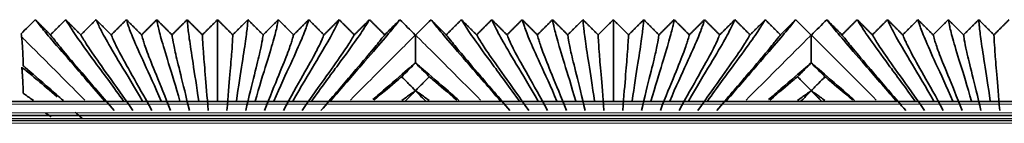
# Model space of a CAD drawing. Units: millimetres. Extents: x 0 to 8400, y 0 to 5940.
# Drawn here: x 5156 to 5226, y 2369 to 2377 of the extents above; entities that cross this region are included whole.
import ezdxf

# ---------------------------------------------------------------- set-up
doc = ezdxf.new("R2010")
doc.units = ezdxf.units.MM
doc.layers.add('1', color=7, linetype='Continuous', true_color=0xffffff)

msp = doc.modelspace()

# ---------------------------------------------------------------- linework, layer by layer
at = {"layer": '1', "color": 155, "linetype": 'Continuous', "lineweight": 35, "true_color": 0x4c7299}
for p, q in [((6598.995, 2370.821), (4596.251, 2370.821)), ((5162.256, 2370.821), (5162.271, 2370.836)), ((5162.271, 2370.836), (5162.286, 2370.821)), ((5163.586, 2370.821), (5163.601, 2370.836)), ((5163.601, 2370.836), (5163.616, 2370.821)), ((5164.916, 2370.821), (5164.931, 2370.836)), ((5164.931, 2370.836), (5164.946, 2370.821)), ((5166.246, 2370.821), (5166.261, 2370.836)), ((5166.261, 2370.836), (5166.276, 2370.821)), ((5167.576, 2370.821), (5167.591, 2370.836)), ((5167.591, 2370.836), (5167.606, 2370.821)), ((5168.906, 2370.821), (5168.921, 2370.836)), ((5168.921, 2370.836), (5168.936, 2370.821)), ((5170.236, 2370.821), (5170.251, 2370.836)), ((5170.251, 2370.836), (5170.266, 2370.821)), ((5171.566, 2370.821), (5171.581, 2370.836)), ((5171.581, 2370.836), (5171.596, 2370.821)), ((5172.896, 2370.821), (5172.911, 2370.836)), ((5172.911, 2370.836), (5172.926, 2370.821)), ((5174.226, 2370.821), (5174.241, 2370.836)), ((5174.241, 2370.836), (5174.256, 2370.821)), ((5175.556, 2370.821), (5175.571, 2370.836)), ((5175.571, 2370.836), (5175.586, 2370.821)), ((5176.886, 2370.821), (5176.901, 2370.836)), ((5176.901, 2370.836), (5176.916, 2370.821)), ((5178.216, 2370.821), (5178.231, 2370.836)), ((5178.231, 2370.836), (5178.246, 2370.821)), ((5190.256, 2370.821), (5190.271, 2370.836)), ((5190.271, 2370.836), (5190.286, 2370.821)), ((5191.586, 2370.821), (5191.601, 2370.836)), ((5191.601, 2370.836), (5191.616, 2370.821)), ((5192.916, 2370.821), (5192.931, 2370.836)), ((5192.931, 2370.836), (5192.946, 2370.821)), ((5194.246, 2370.821), (5194.261, 2370.836)), ((5194.261, 2370.836), (5194.276, 2370.821)), ((5195.576, 2370.821), (5195.591, 2370.836)), ((5195.591, 2370.836), (5195.606, 2370.821)), ((5196.906, 2370.821), (5196.921, 2370.836)), ((5196.921, 2370.836), (5196.936, 2370.821)), ((5198.236, 2370.821), (5198.251, 2370.836)), ((5198.251, 2370.836), (5198.266, 2370.821)), ((5199.566, 2370.821), (5199.581, 2370.836)), ((5199.581, 2370.836), (5199.596, 2370.821)), ((5200.896, 2370.821), (5200.911, 2370.836)), ((5200.911, 2370.836), (5200.926, 2370.821)), ((5202.226, 2370.821), (5202.241, 2370.836)), ((5202.241, 2370.836), (5202.256, 2370.821)), ((5203.556, 2370.821), (5203.571, 2370.836)), ((5203.571, 2370.836), (5203.586, 2370.821)), ((5204.886, 2370.821), (5204.901, 2370.836)), ((5204.901, 2370.836), (5204.916, 2370.821)), ((5206.216, 2370.821), (5206.231, 2370.836)), ((5206.231, 2370.836), (5206.246, 2370.821)), ((5218.256, 2370.821), (5218.271, 2370.836)), ((5218.271, 2370.836), (5218.286, 2370.821)), ((5219.586, 2370.821), (5219.601, 2370.836)), ((5219.601, 2370.836), (5219.616, 2370.821)), ((5220.916, 2370.821), (5220.931, 2370.836)), ((5220.931, 2370.836), (5220.946, 2370.821)), ((5222.246, 2370.821), (5222.261, 2370.836)), ((5222.261, 2370.836), (5222.276, 2370.821)), ((5223.576, 2370.821), (5223.591, 2370.836)), ((5223.591, 2370.836), (5223.606, 2370.821)), ((5224.906, 2370.821), (5224.921, 2370.836)), ((5224.921, 2370.836), (5224.936, 2370.821)), ((6598.897, 2369.821), (4596.251, 2369.821)), ((5435.383, 2369.471), (4599.159, 2369.471))]:
    msp.add_line(p, q, dxfattribs=at)
at = {"layer": '1', "color": 155, "linetype": 'Continuous', "lineweight": 18, "true_color": 0x4c7299}
for p, q in [((6598.962, 2370.621), (4596.251, 2370.621)), ((6598.897, 2370.021), (4596.251, 2370.021)), ((6598.864, 2369.621), (4596.251, 2369.621)), ((5434.268, 2369.271), (4600.241, 2369.271))]:
    msp.add_line(p, q, dxfattribs=at)
at = {"layer": '1', "color": 155, "linetype": 'Continuous', "lineweight": 35, "true_color": 0x4c7299}
for points, degree in [([(5157.351, 2376.596), (5157.018, 2376.262), (5156.685, 2375.929), (5156.351, 2375.596)], 3), ([(5157.351, 2376.596), (5157.889, 2376.06), (5158.426, 2375.524)], 2), ([(5162.271, 2370.836), (5161.454, 2371.79), (5159.956, 2373.507), (5158.429, 2375.275), (5157.613, 2376.264), (5157.41, 2376.527), (5157.351, 2376.596)], 3), ([(5158.426, 2375.524), (5158.964, 2376.06), (5159.501, 2376.596)], 2), ([(5163.601, 2370.836), (5162.9, 2371.818), (5161.611, 2373.555), (5160.335, 2375.305), (5159.696, 2376.271), (5159.55, 2376.528), (5159.501, 2376.596)], 3), ([(5159.501, 2376.596), (5160.039, 2376.06), (5160.576, 2375.524)], 2), ([(5160.576, 2375.524), (5161.114, 2376.06), (5161.651, 2376.596)], 2), ([(5161.651, 2376.596), (5162.189, 2376.06), (5162.726, 2375.524)], 2), ([(5164.931, 2370.836), (5164.356, 2371.844), (5163.293, 2373.6), (5162.268, 2375.333), (5161.788, 2376.277), (5161.69, 2376.529), (5161.651, 2376.596)], 3), ([(5162.726, 2375.524), (5163.264, 2376.06), (5163.801, 2376.596)], 2), ([(5166.261, 2370.836), (5165.82, 2371.866), (5165.002, 2373.638), (5164.228, 2375.357), (5163.89, 2376.282), (5163.83, 2376.529), (5163.801, 2376.596)], 3), ([(5163.801, 2376.596), (5164.339, 2376.06), (5164.876, 2375.524)], 2), ([(5164.876, 2375.524), (5165.414, 2376.06), (5165.951, 2376.596)], 2), ([(5165.951, 2376.596), (5166.489, 2376.06), (5167.026, 2375.524)], 2), ([(5167.591, 2370.836), (5167.292, 2371.883), (5166.735, 2373.668), (5166.217, 2375.377), (5166.003, 2376.286), (5165.97, 2376.53), (5165.951, 2376.596)], 3), ([(5167.026, 2375.524), (5167.564, 2376.06), (5168.101, 2376.596)], 2), ([(5168.921, 2370.836), (5168.77, 2371.894), (5168.487, 2373.688), (5168.227, 2375.379), (5168.124, 2376.286), (5168.111, 2376.53), (5168.101, 2376.596)], 3), ([(5168.101, 2376.596), (5168.639, 2376.06), (5169.176, 2375.524)], 2), ([(5169.176, 2375.524), (5169.714, 2376.06), (5170.251, 2376.596)], 2), ([(5170.251, 2370.836), (5170.251, 2371.896), (5170.251, 2373.643), (5170.251, 2375.33), (5170.251, 2376.271), (5170.251, 2376.528), (5170.251, 2376.596)], 3), ([(5170.251, 2376.596), (5170.789, 2376.06), (5171.326, 2375.524)], 2), ([(5171.326, 2375.524), (5171.864, 2376.06), (5172.401, 2376.596)], 2), ([(5171.581, 2370.836), (5171.733, 2371.894), (5172.016, 2373.688), (5172.276, 2375.379), (5172.379, 2376.286), (5172.392, 2376.53), (5172.401, 2376.596)], 3), ([(5172.401, 2376.596), (5172.939, 2376.06), (5173.476, 2375.524)], 2), ([(5172.911, 2370.836), (5173.211, 2371.883), (5173.768, 2373.668), (5174.286, 2375.377), (5174.5, 2376.286), (5174.533, 2376.53), (5174.551, 2376.596)], 3), ([(5173.476, 2375.524), (5174.014, 2376.06), (5174.551, 2376.596)], 2), ([(5174.241, 2370.836), (5174.683, 2371.866), (5175.501, 2373.638), (5176.275, 2375.357), (5176.613, 2376.282), (5176.673, 2376.529), (5176.701, 2376.596)], 3), ([(5174.551, 2376.596), (5175.089, 2376.06), (5175.626, 2375.524)], 2), ([(5175.571, 2370.836), (5176.147, 2371.844), (5177.21, 2373.6), (5178.235, 2375.333), (5178.715, 2376.277), (5178.813, 2376.529), (5178.851, 2376.596)], 3), ([(5175.626, 2375.524), (5176.164, 2376.06), (5176.701, 2376.596)], 2), ([(5176.701, 2376.596), (5177.239, 2376.06), (5177.776, 2375.524)], 2), ([(5176.901, 2370.836), (5177.603, 2371.818), (5178.892, 2373.555), (5180.168, 2375.305), (5180.807, 2376.271), (5180.953, 2376.528), (5181.001, 2376.596)], 3), ([(5177.776, 2375.524), (5178.314, 2376.06), (5178.851, 2376.596)], 2), ([(5183.151, 2376.596), (5183.093, 2376.527), (5182.89, 2376.264), (5182.074, 2375.275), (5180.547, 2373.507), (5179.049, 2371.79), (5178.231, 2370.836)], 3), ([(5178.851, 2376.596), (5179.389, 2376.06), (5179.926, 2375.524)], 2), ([(5179.926, 2375.524), (5180.464, 2376.06), (5181.001, 2376.596)], 2), ([(5181.001, 2376.596), (5181.539, 2376.06), (5182.076, 2375.524)], 2), ([(5182.076, 2375.524), (5182.614, 2376.06), (5183.151, 2376.596)], 2), ([(5184.239, 2375.508), (5183.876, 2375.871), (5183.514, 2376.233), (5183.151, 2376.596)], 3), ([(5185.351, 2376.596), (5184.989, 2376.233), (5184.626, 2375.871), (5184.264, 2375.508)], 3), ([(5190.271, 2370.836), (5189.454, 2371.79), (5187.956, 2373.507), (5186.429, 2375.275), (5185.613, 2376.264), (5185.41, 2376.527), (5185.351, 2376.596)], 3), ([(5185.351, 2376.596), (5185.889, 2376.06), (5186.426, 2375.524)], 2), ([(5186.426, 2375.524), (5186.964, 2376.06), (5187.501, 2376.596)], 2), ([(5191.601, 2370.836), (5190.9, 2371.818), (5189.611, 2373.555), (5188.335, 2375.305), (5187.696, 2376.271), (5187.55, 2376.528), (5187.501, 2376.596)], 3), ([(5187.501, 2376.596), (5188.039, 2376.06), (5188.576, 2375.524)], 2), ([(5188.576, 2375.524), (5189.114, 2376.06), (5189.651, 2376.596)], 2), ([(5192.931, 2370.836), (5192.356, 2371.844), (5191.293, 2373.6), (5190.268, 2375.333), (5189.788, 2376.277), (5189.69, 2376.529), (5189.651, 2376.596)], 3), ([(5189.651, 2376.596), (5190.189, 2376.06), (5190.726, 2375.524)], 2), ([(5190.726, 2375.524), (5191.264, 2376.06), (5191.801, 2376.596)], 2), ([(5191.801, 2376.596), (5192.339, 2376.06), (5192.876, 2375.524)], 2), ([(5194.261, 2370.836), (5193.82, 2371.866), (5193.002, 2373.638), (5192.228, 2375.357), (5191.89, 2376.282), (5191.83, 2376.529), (5191.801, 2376.596)], 3), ([(5192.876, 2375.524), (5193.414, 2376.06), (5193.951, 2376.596)], 2), ([(5193.951, 2376.596), (5194.489, 2376.06), (5195.026, 2375.524)], 2), ([(5195.591, 2370.836), (5195.292, 2371.883), (5194.735, 2373.668), (5194.217, 2375.377), (5194.003, 2376.286), (5193.97, 2376.53), (5193.951, 2376.596)], 3), ([(5195.026, 2375.524), (5195.564, 2376.06), (5196.101, 2376.596)], 2), ([(5196.101, 2376.596), (5196.639, 2376.06), (5197.176, 2375.524)], 2), ([(5196.921, 2370.836), (5196.77, 2371.894), (5196.487, 2373.688), (5196.227, 2375.379), (5196.124, 2376.286), (5196.111, 2376.53), (5196.101, 2376.596)], 3), ([(5197.176, 2375.524), (5197.714, 2376.06), (5198.251, 2376.596)], 2), ([(5198.251, 2370.836), (5198.251, 2371.896), (5198.251, 2373.643), (5198.251, 2375.33), (5198.251, 2376.271), (5198.251, 2376.528), (5198.251, 2376.596)], 3), ([(5198.251, 2376.596), (5198.789, 2376.06), (5199.326, 2375.524)], 2), ([(5199.326, 2375.524), (5199.864, 2376.06), (5200.401, 2376.596)], 2), ([(5199.581, 2370.836), (5199.733, 2371.894), (5200.016, 2373.688), (5200.276, 2375.379), (5200.379, 2376.286), (5200.392, 2376.53), (5200.401, 2376.596)], 3), ([(5200.401, 2376.596), (5200.939, 2376.06), (5201.476, 2375.524)], 2), ([(5200.911, 2370.836), (5201.211, 2371.883), (5201.768, 2373.668), (5202.286, 2375.377), (5202.5, 2376.286), (5202.533, 2376.53), (5202.551, 2376.596)], 3), ([(5201.476, 2375.524), (5202.014, 2376.06), (5202.551, 2376.596)], 2), ([(5202.241, 2370.836), (5202.683, 2371.866), (5203.501, 2373.638), (5204.275, 2375.357), (5204.613, 2376.282), (5204.673, 2376.529), (5204.701, 2376.596)], 3), ([(5202.551, 2376.596), (5203.089, 2376.06), (5203.626, 2375.524)], 2), ([(5203.571, 2370.836), (5204.147, 2371.844), (5205.21, 2373.6), (5206.235, 2375.333), (5206.715, 2376.277), (5206.813, 2376.529), (5206.851, 2376.596)], 3), ([(5203.626, 2375.524), (5204.164, 2376.06), (5204.701, 2376.596)], 2), ([(5204.701, 2376.596), (5205.239, 2376.06), (5205.776, 2375.524)], 2), ([(5204.901, 2370.836), (5205.603, 2371.818), (5206.892, 2373.555), (5208.168, 2375.305), (5208.807, 2376.271), (5208.953, 2376.528), (5209.001, 2376.596)], 3), ([(5205.776, 2375.524), (5206.314, 2376.06), (5206.851, 2376.596)], 2), ([(5211.151, 2376.596), (5211.093, 2376.527), (5210.89, 2376.264), (5210.074, 2375.275), (5208.547, 2373.507), (5207.049, 2371.79), (5206.231, 2370.836)], 3), ([(5206.851, 2376.596), (5207.389, 2376.06), (5207.926, 2375.524)], 2), ([(5207.926, 2375.524), (5208.464, 2376.06), (5209.001, 2376.596)], 2), ([(5209.001, 2376.596), (5209.539, 2376.06), (5210.076, 2375.524)], 2), ([(5210.076, 2375.524), (5210.614, 2376.06), (5211.151, 2376.596)], 2), ([(5212.239, 2375.508), (5211.876, 2375.871), (5211.514, 2376.233), (5211.151, 2376.596)], 3), ([(5213.351, 2376.596), (5212.989, 2376.233), (5212.626, 2375.871), (5212.264, 2375.508)], 3), ([(5213.351, 2376.596), (5213.889, 2376.06), (5214.426, 2375.524)], 2), ([(5218.271, 2370.836), (5217.454, 2371.79), (5215.956, 2373.507), (5214.429, 2375.275), (5213.613, 2376.264), (5213.41, 2376.527), (5213.351, 2376.596)], 3), ([(5214.426, 2375.524), (5214.964, 2376.06), (5215.501, 2376.596)], 2), ([(5219.601, 2370.836), (5218.9, 2371.818), (5217.611, 2373.555), (5216.335, 2375.305), (5215.696, 2376.271), (5215.55, 2376.528), (5215.501, 2376.596)], 3), ([(5215.501, 2376.596), (5216.039, 2376.06), (5216.576, 2375.524)], 2), ([(5216.576, 2375.524), (5217.114, 2376.06), (5217.651, 2376.596)], 2), ([(5220.931, 2370.836), (5220.356, 2371.844), (5219.293, 2373.6), (5218.268, 2375.333), (5217.788, 2376.277), (5217.69, 2376.529), (5217.651, 2376.596)], 3), ([(5217.651, 2376.596), (5218.189, 2376.06), (5218.726, 2375.524)], 2), ([(5218.726, 2375.524), (5219.264, 2376.06), (5219.801, 2376.596)], 2), ([(5219.801, 2376.596), (5220.339, 2376.06), (5220.876, 2375.524)], 2), ([(5222.261, 2370.836), (5221.82, 2371.866), (5221.002, 2373.638), (5220.228, 2375.357), (5219.89, 2376.282), (5219.83, 2376.529), (5219.801, 2376.596)], 3), ([(5220.876, 2375.524), (5221.414, 2376.06), (5221.951, 2376.596)], 2), ([(5223.591, 2370.836), (5223.292, 2371.883), (5222.735, 2373.668), (5222.217, 2375.377), (5222.003, 2376.286), (5221.97, 2376.53), (5221.951, 2376.596)], 3), ([(5221.951, 2376.596), (5222.489, 2376.06), (5223.026, 2375.524)], 2), ([(5223.026, 2375.524), (5223.564, 2376.06), (5224.101, 2376.596)], 2), ([(5224.101, 2376.596), (5224.639, 2376.06), (5225.176, 2375.524)], 2), ([(5224.921, 2370.836), (5224.77, 2371.894), (5224.487, 2373.688), (5224.227, 2375.379), (5224.124, 2376.286), (5224.111, 2376.53), (5224.101, 2376.596)], 3), ([(5225.176, 2375.524), (5225.714, 2376.06), (5226.251, 2376.596)], 2), ([(5156.351, 2375.596), (5156.364, 2375.549), (5156.377, 2375.481), (5156.39, 2375.382)], 3), ([(5162.936, 2370.171), (5162.162, 2371.087), (5160.758, 2372.717), (5159.366, 2374.35), (5158.651, 2375.233), (5158.48, 2375.461), (5158.426, 2375.524)], 3), ([(5164.266, 2370.171), (5163.613, 2371.115), (5162.428, 2372.763), (5161.287, 2374.377), (5160.739, 2375.239), (5160.619, 2375.462), (5160.576, 2375.524)], 3), ([(5165.596, 2370.171), (5165.075, 2371.139), (5164.126, 2372.804), (5163.235, 2374.402), (5162.836, 2375.244), (5162.759, 2375.463), (5162.726, 2375.524)], 3), ([(5166.926, 2370.171), (5166.546, 2371.16), (5165.852, 2372.838), (5165.212, 2374.423), (5164.944, 2375.248), (5164.9, 2375.463), (5164.876, 2375.524)], 3), ([(5168.256, 2370.171), (5168.025, 2371.174), (5167.6, 2372.863), (5167.216, 2374.428), (5167.062, 2375.248), (5167.04, 2375.464), (5167.026, 2375.524)], 3), ([(5169.586, 2370.171), (5169.509, 2371.182), (5169.366, 2372.876), (5169.237, 2374.435), (5169.187, 2375.249), (5169.181, 2375.464), (5169.176, 2375.524)], 3), ([(5170.916, 2370.171), (5170.994, 2371.182), (5171.137, 2372.876), (5171.266, 2374.435), (5171.315, 2375.249), (5171.322, 2375.464), (5171.326, 2375.524)], 3), ([(5172.246, 2370.171), (5172.478, 2371.174), (5172.903, 2372.863), (5173.287, 2374.428), (5173.441, 2375.248), (5173.463, 2375.464), (5173.476, 2375.524)], 3), ([(5173.576, 2370.171), (5173.957, 2371.16), (5174.651, 2372.838), (5175.291, 2374.423), (5175.559, 2375.248), (5175.603, 2375.463), (5175.626, 2375.524)], 3), ([(5174.906, 2370.171), (5175.428, 2371.139), (5176.377, 2372.804), (5177.268, 2374.402), (5177.667, 2375.244), (5177.743, 2375.463), (5177.776, 2375.524)], 3), ([(5176.236, 2370.171), (5176.89, 2371.115), (5178.075, 2372.763), (5179.216, 2374.377), (5179.764, 2375.239), (5179.884, 2375.462), (5179.926, 2375.524)], 3), ([(5177.566, 2370.171), (5178.341, 2371.087), (5179.745, 2372.717), (5181.137, 2374.35), (5181.852, 2375.233), (5182.023, 2375.461), (5182.076, 2375.524)], 3), ([(5184.251, 2375.496), (5184.247, 2375.5), (5184.243, 2375.504), (5184.239, 2375.508)], 3), ([(5184.264, 2375.508), (5184.26, 2375.504), (5184.256, 2375.5), (5184.251, 2375.496)], 3), ([(5190.936, 2370.171), (5190.162, 2371.087), (5188.758, 2372.717), (5187.366, 2374.35), (5186.651, 2375.233), (5186.48, 2375.461), (5186.426, 2375.524)], 3), ([(5192.266, 2370.171), (5191.613, 2371.115), (5190.428, 2372.763), (5189.287, 2374.377), (5188.739, 2375.239), (5188.619, 2375.462), (5188.576, 2375.524)], 3), ([(5193.596, 2370.171), (5193.075, 2371.139), (5192.126, 2372.804), (5191.235, 2374.402), (5190.836, 2375.244), (5190.759, 2375.463), (5190.726, 2375.524)], 3), ([(5194.926, 2370.171), (5194.546, 2371.16), (5193.852, 2372.838), (5193.212, 2374.423), (5192.944, 2375.248), (5192.9, 2375.463), (5192.876, 2375.524)], 3), ([(5196.256, 2370.171), (5196.025, 2371.174), (5195.6, 2372.863), (5195.216, 2374.428), (5195.062, 2375.248), (5195.04, 2375.464), (5195.026, 2375.524)], 3), ([(5197.586, 2370.171), (5197.509, 2371.182), (5197.366, 2372.876), (5197.237, 2374.435), (5197.187, 2375.249), (5197.181, 2375.464), (5197.176, 2375.524)], 3), ([(5198.916, 2370.171), (5198.994, 2371.182), (5199.137, 2372.876), (5199.266, 2374.435), (5199.315, 2375.249), (5199.322, 2375.464), (5199.326, 2375.524)], 3), ([(5200.246, 2370.171), (5200.478, 2371.174), (5200.903, 2372.863), (5201.287, 2374.428), (5201.441, 2375.248), (5201.463, 2375.464), (5201.476, 2375.524)], 3), ([(5201.576, 2370.171), (5201.957, 2371.16), (5202.651, 2372.838), (5203.291, 2374.423), (5203.559, 2375.248), (5203.603, 2375.463), (5203.626, 2375.524)], 3), ([(5202.906, 2370.171), (5203.428, 2371.139), (5204.377, 2372.804), (5205.268, 2374.402), (5205.667, 2375.244), (5205.743, 2375.463), (5205.776, 2375.524)], 3), ([(5204.236, 2370.171), (5204.89, 2371.115), (5206.075, 2372.763), (5207.216, 2374.377), (5207.764, 2375.239), (5207.884, 2375.462), (5207.926, 2375.524)], 3), ([(5205.566, 2370.171), (5206.341, 2371.087), (5207.745, 2372.717), (5209.137, 2374.35), (5209.852, 2375.233), (5210.023, 2375.461), (5210.076, 2375.524)], 3), ([(5212.251, 2375.496), (5212.247, 2375.5), (5212.243, 2375.504), (5212.239, 2375.508)], 3), ([(5212.264, 2375.508), (5212.26, 2375.504), (5212.256, 2375.5), (5212.251, 2375.496)], 3), ([(5218.936, 2370.171), (5218.162, 2371.087), (5216.758, 2372.717), (5215.366, 2374.35), (5214.651, 2375.233), (5214.48, 2375.461), (5214.426, 2375.524)], 3), ([(5220.266, 2370.171), (5219.613, 2371.115), (5218.428, 2372.763), (5217.287, 2374.377), (5216.739, 2375.239), (5216.619, 2375.462), (5216.576, 2375.524)], 3), ([(5221.596, 2370.171), (5221.075, 2371.139), (5220.126, 2372.804), (5219.235, 2374.402), (5218.836, 2375.244), (5218.759, 2375.463), (5218.726, 2375.524)], 3), ([(5222.926, 2370.171), (5222.546, 2371.16), (5221.852, 2372.838), (5221.212, 2374.423), (5220.944, 2375.248), (5220.9, 2375.463), (5220.876, 2375.524)], 3), ([(5224.256, 2370.171), (5224.025, 2371.174), (5223.6, 2372.863), (5223.216, 2374.428), (5223.062, 2375.248), (5223.04, 2375.464), (5223.026, 2375.524)], 3), ([(5225.586, 2370.171), (5225.509, 2371.182), (5225.366, 2372.876), (5225.237, 2374.435), (5225.187, 2375.249), (5225.181, 2375.464), (5225.176, 2375.524)], 3), ([(5184.251, 2373.541), (5184.251, 2373.542), (5184.251, 2373.542)], 2), ([(5212.251, 2373.541), (5212.251, 2373.542), (5212.251, 2373.542)], 2), ([(5184.251, 2371.572), (5184.251, 2371.574), (5184.251, 2371.577), (5184.251, 2371.579)], 3), ([(5184.251, 2371.57), (5184.251, 2371.571), (5184.251, 2371.571), (5184.251, 2371.572)], 3), ([(5212.251, 2371.572), (5212.251, 2371.574), (5212.251, 2371.577), (5212.251, 2371.579)], 3), ([(5212.251, 2371.57), (5212.251, 2371.571), (5212.251, 2371.571), (5212.251, 2371.572)], 3), ([(5158.478, 2369.718), (5158.338, 2369.817), (5158.206, 2369.91), (5158.082, 2369.997)], 3), ([(5160.665, 2369.631), (5160.497, 2369.775), (5160.332, 2369.916), (5160.173, 2370.052)], 3)]:
    msp.add_open_spline(points, degree=degree, dxfattribs=at)
at = {"layer": '1', "color": 155, "linetype": 'Continuous', "lineweight": 18, "true_color": 0x4c7299}
for points, knots in [([(5184.239, 2375.508), (5184.175, 2375.444), (5183.943, 2375.212), (5183.04, 2374.309), (5181.552, 2372.821), (5180.24, 2371.509), (5179.646, 2370.916)], [0, 0, 0, 0, 0.269496, 0.538993, 0.808489, 1, 1, 1, 1]), ([(5184.264, 2375.508), (5184.328, 2375.444), (5184.56, 2375.212), (5185.463, 2374.309), (5186.951, 2372.821), (5188.263, 2371.509), (5188.856, 2370.916)], [0, 0, 0, 0, 0.269496, 0.538993, 0.808489, 1, 1, 1, 1]), ([(5212.239, 2375.508), (5212.175, 2375.444), (5211.943, 2375.212), (5211.04, 2374.309), (5209.552, 2372.821), (5208.24, 2371.509), (5207.646, 2370.916)], [0, 0, 0, 0, 0.269496, 0.538993, 0.808489, 1, 1, 1, 1]), ([(5212.264, 2375.508), (5212.328, 2375.444), (5212.56, 2375.212), (5213.463, 2374.309), (5214.951, 2372.821), (5216.263, 2371.509), (5216.856, 2370.916)], [0, 0, 0, 0, 0.269496, 0.538993, 0.808489, 1, 1, 1, 1]), ([(5156.39, 2375.382), (5156.455, 2375.317), (5156.699, 2375.073), (5157.463, 2374.309), (5158.951, 2372.821), (5160.263, 2371.509), (5160.856, 2370.916)], [0, 0, 0, 0, 0.165735, 0.473511, 0.781288, 1, 1, 1, 1])]:
    msp.add_open_spline(points, degree=3, knots=knots, dxfattribs=at)
at = {"layer": '1', "color": 155, "linetype": 'Continuous', "lineweight": 35, "true_color": 0x4c7299}
for points, knots in [([(5184.251, 2373.542), (5184.251, 2373.837), (5184.251, 2374.093), (5184.251, 2374.536), (5184.251, 2374.723), (5184.251, 2375.037), (5184.251, 2375.163), (5184.251, 2375.289), (5184.251, 2375.313), (5184.251, 2375.357), (5184.251, 2375.419), (5184.251, 2375.468), (5184.251, 2375.496)], [0, 0, 0, 0, 0.25, 0.25, 0.5, 0.5, 0.75, 0.75, 0.8125, 0.8125, 0.875, 1, 1, 1, 1]), ([(5212.251, 2373.542), (5212.251, 2373.837), (5212.251, 2374.093), (5212.251, 2374.536), (5212.251, 2374.723), (5212.251, 2375.037), (5212.251, 2375.163), (5212.251, 2375.289), (5212.251, 2375.313), (5212.251, 2375.357), (5212.251, 2375.419), (5212.251, 2375.468), (5212.251, 2375.496)], [0, 0, 0, 0, 0.25, 0.25, 0.5, 0.5, 0.75, 0.75, 0.8125, 0.8125, 0.875, 1, 1, 1, 1]), ([(5156.39, 2375.382), (5156.4, 2375.303), (5156.41, 2375.205), (5156.43, 2374.963), (5156.44, 2374.82), (5156.459, 2374.485), (5156.469, 2374.292), (5156.483, 2373.962), (5156.488, 2373.845), (5156.494, 2373.689), (5156.495, 2373.658), (5156.497, 2373.594), (5156.501, 2373.497), (5156.504, 2373.396), (5156.507, 2373.327)], [0, 0, 0, 0, 0.25, 0.25, 0.5, 0.5, 0.75, 0.75, 0.875, 0.875, 0.90625, 0.90625, 0.9375, 1, 1, 1, 1]), ([(5156.507, 2373.327), (5156.546, 2373.294), (5157.034, 2372.88), (5157.914, 2372.119), (5159.008, 2371.167), (5159.343, 2370.877)], [0, 0, 0, 0, 0.05997, 0.729041, 1, 1, 1, 1]), ([(5181.238, 2370.944), (5181.544, 2371.21), (5182.607, 2372.135), (5183.591, 2372.985), (5184.137, 2373.446), (5184.251, 2373.542)], [0, 0, 0, 0, 0.223567, 0.822354, 1, 1, 1, 1]), ([(5184.251, 2373.541), (5184.162, 2373.452), (5184.073, 2373.362), (5183.895, 2373.183), (5183.806, 2373.093), (5183.571, 2372.856), (5183.424, 2372.709), (5183.278, 2372.561)], [0, 0, 0, 0, 0.274196, 0.274196, 0.548829, 0.548829, 1, 1, 1, 1]), ([(5184.251, 2373.542), (5184.366, 2373.446), (5184.912, 2372.985), (5185.91, 2372.123), (5186.996, 2371.177), (5187.324, 2370.892)], [0, 0, 0, 0, 0.175106, 0.765332, 1, 1, 1, 1]), ([(5185.225, 2372.561), (5185.136, 2372.651), (5185.047, 2372.741), (5184.869, 2372.92), (5184.78, 2373.01), (5184.544, 2373.247), (5184.398, 2373.394), (5184.251, 2373.541)], [0, 0, 0, 0, 0.274632, 0.274632, 0.549265, 0.549265, 1, 1, 1, 1]), ([(5209.238, 2370.944), (5209.544, 2371.21), (5210.607, 2372.135), (5211.591, 2372.985), (5212.137, 2373.446), (5212.251, 2373.542)], [0, 0, 0, 0, 0.223567, 0.822354, 1, 1, 1, 1]), ([(5212.251, 2373.541), (5212.162, 2373.452), (5212.073, 2373.362), (5211.895, 2373.183), (5211.806, 2373.093), (5211.571, 2372.856), (5211.424, 2372.709), (5211.278, 2372.561)], [0, 0, 0, 0, 0.274196, 0.274196, 0.548829, 0.548829, 1, 1, 1, 1]), ([(5212.251, 2373.542), (5212.366, 2373.446), (5212.912, 2372.985), (5213.91, 2372.123), (5214.996, 2371.177), (5215.324, 2370.892)], [0, 0, 0, 0, 0.175106, 0.765332, 1, 1, 1, 1]), ([(5213.225, 2372.561), (5213.136, 2372.651), (5213.047, 2372.741), (5212.869, 2372.92), (5212.78, 2373.01), (5212.544, 2373.247), (5212.398, 2373.394), (5212.251, 2373.541)], [0, 0, 0, 0, 0.274632, 0.274632, 0.549265, 0.549265, 1, 1, 1, 1]), ([(5156.507, 2371.395), (5156.504, 2371.456), (5156.502, 2371.516), (5156.498, 2371.633), (5156.496, 2371.69), (5156.489, 2371.856), (5156.484, 2371.96), (5156.475, 2372.157), (5156.47, 2372.249), (5156.461, 2372.422), (5156.456, 2372.503), (5156.449, 2372.615), (5156.447, 2372.651), (5156.442, 2372.721), (5156.44, 2372.754), (5156.433, 2372.85), (5156.428, 2372.909), (5156.414, 2373.07), (5156.404, 2373.158), (5156.394, 2373.229)], [0, 0, 0, 0, 0.0625, 0.0625, 0.125, 0.125, 0.25, 0.25, 0.375, 0.375, 0.5, 0.5, 0.5625, 0.5625, 0.625, 0.625, 0.75, 0.75, 1, 1, 1, 1]), ([(5158.913, 2371.134), (5158.361, 2371.606), (5157.381, 2372.44), (5156.693, 2372.997), (5156.455, 2373.182), (5156.394, 2373.229)], [0, 0, 0, 0, 0.367931, 0.795841, 1, 1, 1, 1]), ([(5181.331, 2370.911), (5182.002, 2371.487), (5182.691, 2372.074), (5183.179, 2372.48), (5183.278, 2372.561)], [0, 0, 0, 0, 0.780677, 1, 1, 1, 1]), ([(5183.278, 2372.561), (5183.367, 2372.471), (5183.456, 2372.382), (5183.634, 2372.202), (5183.723, 2372.112), (5183.958, 2371.875), (5184.105, 2371.727), (5184.251, 2371.579)], [0, 0, 0, 0, 0.274348, 0.274348, 0.548695, 0.548695, 1, 1, 1, 1]), ([(5184.251, 2371.579), (5184.339, 2371.668), (5184.427, 2371.756), (5184.603, 2371.934), (5184.692, 2372.024), (5184.929, 2372.263), (5185.077, 2372.412), (5185.225, 2372.561)], [0, 0, 0, 0, 0.269932, 0.269932, 0.544279, 0.544279, 1, 1, 1, 1]), ([(5187.172, 2370.911), (5186.501, 2371.487), (5185.812, 2372.074), (5185.323, 2372.48), (5185.225, 2372.561)], [0, 0, 0, 0, 0.780677, 1, 1, 1, 1]), ([(5209.331, 2370.911), (5210.002, 2371.487), (5210.691, 2372.074), (5211.179, 2372.48), (5211.278, 2372.561)], [0, 0, 0, 0, 0.780677, 1, 1, 1, 1]), ([(5211.278, 2372.561), (5211.367, 2372.471), (5211.456, 2372.382), (5211.634, 2372.202), (5211.723, 2372.112), (5211.958, 2371.875), (5212.105, 2371.727), (5212.251, 2371.579)], [0, 0, 0, 0, 0.274348, 0.274348, 0.548695, 0.548695, 1, 1, 1, 1]), ([(5212.251, 2371.579), (5212.339, 2371.668), (5212.427, 2371.756), (5212.603, 2371.934), (5212.692, 2372.024), (5212.929, 2372.263), (5213.077, 2372.412), (5213.225, 2372.561)], [0, 0, 0, 0, 0.269932, 0.269932, 0.544279, 0.544279, 1, 1, 1, 1]), ([(5215.172, 2370.911), (5214.501, 2371.487), (5213.812, 2372.074), (5213.323, 2372.48), (5213.225, 2372.561)], [0, 0, 0, 0, 0.780677, 1, 1, 1, 1]), ([(5157.217, 2370.887), (5156.988, 2371.053), (5156.747, 2371.225), (5156.536, 2371.374), (5156.507, 2371.395)], [0, 0, 0, 0, 0.856394, 1, 1, 1, 1]), ([(5183.29, 2370.89), (5183.517, 2371.054), (5183.862, 2371.301), (5184.146, 2371.499), (5184.251, 2371.572)], [0, 0, 0, 0, 0.594544, 1, 1, 1, 1]), ([(5184.251, 2371.57), (5184.164, 2371.482), (5184.077, 2371.393), (5183.9, 2371.215), (5183.811, 2371.125), (5183.652, 2370.963), (5183.581, 2370.892), (5183.511, 2370.821)], [0, 0, 0, 0, 0.354189, 0.354189, 0.714183, 0.714183, 1, 1, 1, 1]), ([(5185.213, 2370.89), (5184.986, 2371.054), (5184.641, 2371.301), (5184.357, 2371.499), (5184.251, 2371.572)], [0, 0, 0, 0, 0.594544, 1, 1, 1, 1]), ([(5184.992, 2370.821), (5184.98, 2370.833), (5184.969, 2370.845), (5184.868, 2370.947), (5184.779, 2371.037), (5184.544, 2371.274), (5184.398, 2371.422), (5184.251, 2371.57)], [0, 0, 0, 0, 0.047974, 0.047974, 0.407961, 0.407961, 1, 1, 1, 1]), ([(5211.29, 2370.89), (5211.517, 2371.054), (5211.862, 2371.301), (5212.146, 2371.499), (5212.251, 2371.572)], [0, 0, 0, 0, 0.594544, 1, 1, 1, 1]), ([(5212.251, 2371.57), (5212.164, 2371.482), (5212.077, 2371.393), (5211.9, 2371.215), (5211.811, 2371.125), (5211.652, 2370.963), (5211.581, 2370.892), (5211.511, 2370.821)], [0, 0, 0, 0, 0.354189, 0.354189, 0.714183, 0.714183, 1, 1, 1, 1]), ([(5213.213, 2370.89), (5212.986, 2371.054), (5212.641, 2371.301), (5212.357, 2371.499), (5212.251, 2371.572)], [0, 0, 0, 0, 0.594544, 1, 1, 1, 1]), ([(5212.992, 2370.821), (5212.98, 2370.833), (5212.969, 2370.845), (5212.868, 2370.947), (5212.779, 2371.037), (5212.544, 2371.274), (5212.398, 2371.422), (5212.251, 2371.57)], [0, 0, 0, 0, 0.047974, 0.047974, 0.407961, 0.407961, 1, 1, 1, 1])]:
    msp.add_open_spline(points, degree=3, knots=knots, dxfattribs=at)

doc.saveas('drawing.dxf')
